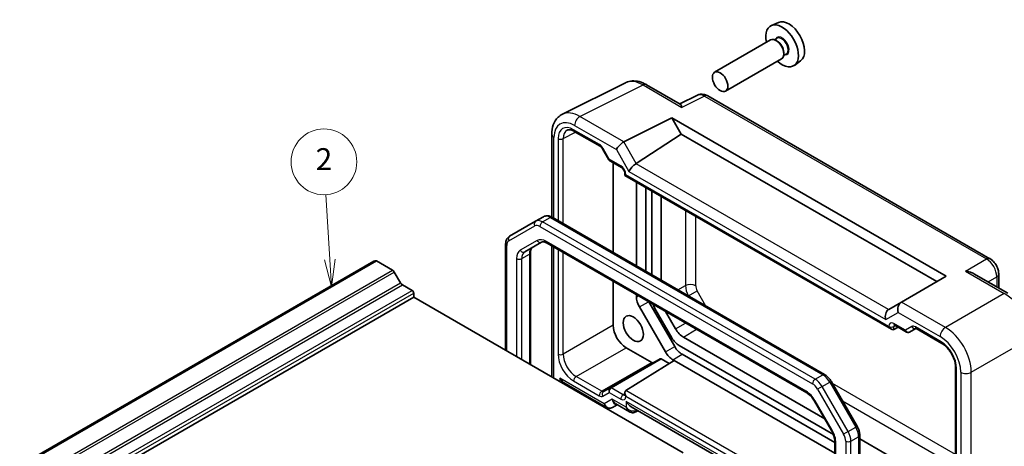
# Model space of a CAD drawing. Units: millimetres. Extents: x 22 to 2593, y 12 to 574.
# Drawn here: x 397 to 532, y 279 to 338 of the extents above; entities that cross this region are included whole.
import ezdxf

# ---------------------------------------------------------------- set-up
doc = ezdxf.new("R2010")
doc.units = ezdxf.units.MM
doc.header["$LTSCALE"] = 1.5
for name, color, linetype, lineweight in [('Symbol (TK)', 100, 'Continuous', 18), ('Visible (ISO)', 7, 'Continuous', 35), ('Visible Narrow (ISO)', 7, 'Continuous', 25)]:
    doc.layers.add(name, color=color, linetype=linetype, lineweight=lineweight)
doc.styles.add('Note Text (TK2)', font='txt')

# ---------------------------------------------------------------- blocks, each defined once
blk = doc.blocks.new('バルーン2')
at = {"layer": 'Symbol (TK)', "color": 100}
for p, q in [((292.825, 203.364), (292.467, 209.306)), ((292.326, 203.334), (292.975, 200.868)), ((292.825, 203.364), (292.975, 200.868)), ((292.975, 200.868), (293.324, 203.394))]:
    blk.add_line(p, q, dxfattribs=at)
at = {"layer": 'Symbol (TK)'}
blk.add_circle((292.288, 212.29), 3, dxfattribs=at)
at = {"layer": 'Symbol (TK)', "color": 7, "insert": (292.288, 212.273), "char_height": 2, "attachment_point": 5, "style": 'Note Text (TK2)'}
blk.add_mtext('2', dxfattribs=at)

msp = doc.modelspace()

# ---------------------------------------------------------------- linework, layer by layer
at = {"layer": 'Visible (ISO)'}
for p, q in [((500.6289, 337.5137), (499.6564, 337.0833)), ((499.5395, 335.1175), (491.8957, 330.7043)), ((500.4352, 335.346), (500.0791, 335.1404)), ((500.4663, 334.9411), (500.2895, 335.0432)), ((501.6852, 333.1809), (501.3291, 332.9753)), ((501.3502, 333.4102), (501.3502, 333.2061)), ((501.0395, 332.5194), (493.3957, 328.1063)), ((503.6593, 332.2648), (502.8004, 331.6378)), ((471.0609, 324.9417), (479.6961, 329.2544)), ((482.571, 328.9893), (487.1968, 326.3186)), ((489.5331, 327.542), (487.1442, 326.3489)), ((529.5534, 305.1735), (490.962, 327.4543)), ((479.473, 321.1695), (486.0337, 324.4461)), ((486.0337, 324.4461), (487.3076, 322.2396)), ((486.0337, 324.4461), (523.5822, 302.7674)), ((469.6091, 322.1786), (469.6091, 310.8672)), ((472.6912, 322.6029), (476.2219, 320.5644)), ((481.1659, 318.1804), (487.3076, 322.2396)), ((487.3076, 322.2396), (522.3082, 302.0319)), ((476.5391, 320.2193), (477.4165, 318.6997)), ((477.5342, 318.582), (479.1488, 317.6498)), ((478.0086, 318.3081), (478.0086, 306.0185)), ((479.6058, 316.8583), (479.6058, 316.5695)), ((479.6058, 316.5695), (479.7522, 316.654)), ((479.6058, 316.5695), (516.075, 295.5139)), ((481.1905, 304.1814), (481.1905, 315.6545)), ((482.4633, 314.9197), (482.4633, 303.4465)), ((483.3119, 314.4298), (483.3119, 302.9566)), ((484.5903, 302.2185), (484.5903, 313.6917)), ((467.3913, 310.3001), (463.8357, 308.2473)), ((467.3913, 310.3001), (468.452, 310.9125)), ((506.947, 289.3109), (469.652, 310.8432)), ((465.907, 306.0945), (468.22, 307.4299)), ((468.97, 307.3061), (504.5077, 286.7884)), ((463.2957, 292.625), (463.2957, 307.1734)), ((466.6999, 305.9955), (466.6999, 290.6596)), ((469.6091, 306.9371), (469.6091, 288.98)), ((357.5644, 254.2094), (445.2456, 304.8322)), ((357.951, 254.2415), (445.6322, 304.8643)), ((447.8101, 303.6069), (445.6322, 304.8643)), ((448.9136, 301.8646), (448.0601, 303.343)), ((478.0086, 302.0877), (478.0086, 296.0511)), ((523.5822, 302.7674), (517.4642, 299.2352)), ((527.3788, 303.1195), (532.0046, 300.4488)), ((530.76, 303.0835), (530.76, 301.1673)), ((450.5021, 300.8279), (449.1636, 301.6007)), ((450.7142, 299.8889), (450.7142, 300.4605)), ((363.033, 249.2662), (450.7142, 299.8889)), ((487.6081, 278.5883), (450.7142, 299.8889)), ((481.1905, 299.953), (481.1905, 300.2506)), ((482.8926, 299.2679), (486.4332, 293.1354)), ((517.44, 299.2212), (515.7221, 298.2294)), ((517.44, 299.2212), (517.4642, 299.2352)), ((485.1604, 292.4006), (481.6048, 298.5591)), ((483.7261, 298.349), (486.0391, 294.3428)), ((486.5493, 295.5703), (485.1754, 297.9499)), ((516.4224, 295.4755), (517.0093, 295.7911)), ((516.532, 296.0666), (518.1466, 295.1344)), ((518.5638, 295.1344), (519.412, 295.6241)), ((519.4589, 295.6015), (522.9873, 293.5644)), ((523.8927, 295.4981), (523.8921, 295.4993)), ((506.9517, 283.2667), (487.6453, 294.4133)), ((479.7761, 292.9897), (483.2817, 290.9657)), ((487.0391, 293.2871), (508.1466, 281.1007)), ((484.4267, 291.4576), (477.5919, 287.5116)), ((479.7461, 287.1489), (486.3524, 291.2341)), ((484.5767, 291.4428), (485.6696, 290.8118)), ((486.3524, 291.2341), (486.1604, 291.345)), ((486.3524, 291.2341), (508.3384, 278.5405)), ((487.4332, 292.0798), (508.3384, 280.0102)), ((524.8606, 290.3197), (524.8606, 260.8202)), ((511.3856, 282.2304), (507.83, 288.3889)), ((526.304, 289.4605), (526.304, 289.4607)), ((471.4216, 288.0852), (477.1071, 284.8027)), ((477.5919, 287.5116), (476.697, 286.9949)), ((475.2408, 285.8802), (475.1094, 285.8044)), ((479.6058, 286.8288), (479.6058, 286.54)), ((505.5746, 285.6519), (507.8876, 281.6457)), ((477.9, 284.8027), (478.5642, 285.1862)), ((478.3749, 285.2955), (480.2334, 284.2225)), ((480.4834, 284.8946), (508.3384, 268.8125)), ((481.087, 284.1874), (481.3977, 284.3668)), ((511.7426, 263.2515), (511.7426, 281.0047)), ((521.9705, 274.5956), (511.7426, 280.5007)), ((508.3384, 280.1534), (508.3384, 264.4294))]:
    msp.add_line(p, q, dxfattribs=at)
for centre, major_axis, ratio, start_param, end_param in [((501.131, 334.3043), (1.575, -2.728), 0.57735027, 5.20870634, 10.49925693), ((502.0502, 334.835), (-1.5181, 2.6295), 0.57735027, 3.20349601, 6.22128195), ((500.2895, 333.8185), (-0.75, 1.299), 0.57735027, 3.14159265, 6.28318531), ((500.4663, 333.9205), (0.625, -1.0825), 0.57735027, 0.78539816, 2.35619449), ((482.0745, 324.8533), (-2.4495, 4.3634), 0.57687222, 6.25035781, 6.25528042), ((482.071, 328.1233), (0.5, 0.866), 0.57735027, 0, 0.0054671), ((490.4628, 325.7708), (-0.9476, 1.762), 0.57699899, 6.26080877, 6.26574262), ((490.462, 326.5883), (0.5, 0.866), 0.57735027, 0, 0.00544517), ((473.4392, 320.5406), (-2.4495, 4.3634), 0.57687222, 6.25528042, 6.2555096), ((470.6091, 322.1786), (-1, 0), 0.57735027, 6.27621667, 6.28318531), ((472.9412, 323.0359), (-0.25, -0.433), 0.57735027, 6.28276474, 6.28318531), ((479.155, 320.5086), (0.7294, 0.7294), 0.31783725, 0.87035739, 2.44115372), ((480.155, 319.9312), (-0.7071, 1.2247), 0.57735027, 6.24827872, 6.28318531), ((480.8734, 317.5323), (-0.7294, -0.7294), 0.31783725, 4.04685663, 5.58274637), ((480.1659, 318.7578), (1.1976, -0.3224), 0.54933224, 5.79625132, 5.8311579), ((445.8448, 303.7944), (-0.5992, 1.0378), 0.57735027, 5.75140029, 6.28318531), ((447.8101, 303.1987), (-0.25, 0.433), 0.57735027, 4.71238898, 5.49778714), ((449.1636, 302.0089), (-0.25, 0.433), 0.57735027, 1.57079633, 2.35619449), ((450.5021, 300.583), (-0.15, 0.2598), 0.57735027, 3.92699082, 5.49778714), ((482.6048, 299.1365), (-1, 1.7321), 0.57735027, 0.78539816, 1.57079633), ((517.7329, 298.2356), (0, 1.0668), 0.71743894, 0.39269908, 1.96349541), ((484.7261, 298.9264), (1, -1.7321), 0.57735027, 4.38157337, 4.71238898), ((516.0145, 297.2435), (0, -1.0668), 0.71743894, 3.56919832, 5.10508806), ((516.7221, 297.652), (-1.2288, 0.3024), 0.52762857, 5.78055748, 5.81546406), ((479.7766, 295.0309), (1.25, -2.1651), 0.57752615, 3.92714311, 5.49763485), ((487.6453, 296.2031), (-1.096, 1.8984), 0.57735027, 1.57079633, 2.35619449), ((516.075, 296.0913), (0.3536, -0.6124), 0.57735027, 4.71238898, 6.26573201), ((516.782, 296.4996), (-0.25, -0.433), 0.57735027, 6.28273242, 6.28318531), ((518.4113, 295.3928), (0.1444, -0.263), 0.58314957, 0.0005496, 0.0124038), ((518.2138, 295.5097), (-0.455, 0.2737), 0.7188819, 2.74535936, 2.76281265), ((519.7089, 296.0345), (-0.25, -0.433), 0.57735027, 6.28275053, 6.28318531), ((521.9705, 294.1851), (1.096, -1.8984), 0.57735027, 1.72279862, 1.72326969), ((487.0391, 294.9201), (1, -1.7321), 0.57735027, 4.71238898, 5.49778714), ((486.1604, 292.9779), (-1, 1.7321), 0.57735027, 1.57079633, 2.35619449), ((487.4332, 293.7128), (1, -1.7321), 0.57735027, 4.71238898, 5.49778714), ((484.5767, 291.1978), (0.15, -0.2598), 0.57752615, 2.3560422, 3.14159265), ((483.2818, 291.374), (0.25, -0.433), 0.57752615, 5.49763485, 6.28318531), ((471.4388, 289.23), (-0.6764, 1.2144), 0.58733688, 1.57983297, 2.36523113), ((478.3621, 286.0483), (2, 0), 0.5780539, 2.07499892, 2.07714469), ((480.1058, 286.5402), (-0.3536, 0.6124), 0.57735027, 0.01745329, 1.57079633), ((480.1058, 286.54), (-0.5, 0), 0.57735027, 0, 0.0004223), ((480.4834, 286.0493), (-0.7071, 1.2247), 0.57735027, 1.57079633, 2.35619449), ((478.5642, 286.3409), (0.3058, -1.1259), 0.68768941, 5.67618315, 5.67757093), ((480.4834, 285.2328), (0.1335, -1.0951), 0.71153116, 5.79178563, 5.79640469)]:
    msp.add_ellipse(centre, major_axis=major_axis, ratio=ratio, start_param=start_param, end_param=end_param, dxfattribs=at)
for centre, major_axis in [((492.6457, 329.4053), (0.75, -1.299)), ((480.7663, 295.6023), (0.9748, -1.6883))]:
    msp.add_ellipse(centre, major_axis=major_axis, ratio=0.57735027, dxfattribs=at)
for points, knots in [([(479.7696, 329.2889), (480.0322, 329.4102), (480.3252, 329.4819), (480.9336, 329.523), (481.2566, 329.4873), (481.9048, 329.3196), (482.236, 329.1811), (482.5571, 328.9969)], [0.00858992, 0.00858992, 0.00858992, 0.00858992, 0.119866491, 0.119866491, 0.240572143, 0.240572143, 0.367859007, 0.367859007, 0.367859007, 0.367859007]), ([(489.5573, 327.5535), (489.6815, 327.6131), (489.8183, 327.6532), (490.0973, 327.6907), (490.2428, 327.6873), (490.5436, 327.6387), (490.7, 327.5872), (490.8812, 327.4985), (490.9147, 327.4808), (490.9477, 327.4621)], [0.002226334, 0.002226334, 0.002226334, 0.002226334, 0.046026164, 0.046026164, 0.091661327, 0.091661327, 0.144129566, 0.144129566, 0.15617124, 0.15617124, 0.15617124, 0.15617124]), ([(487.1968, 326.3184), (487.2331, 326.2973), (487.2673, 326.2545), (487.3407, 326.1139), (487.3786, 326.0041), (487.4131, 325.8835)], [-0.116374597, -0.116374597, -0.116374597, -0.116374597, -0.06537105, -0.06537105, 0, 0, 0, 0]), ([(469.6097, 322.1826), (469.6097, 322.6416), (469.6786, 323.08), (469.9607, 323.8721), (470.1822, 324.2402), (470.6513, 324.6953), (470.8499, 324.8358), (471.0606, 324.9408)], [0, 0, 0, 0, 0.157491086, 0.157491086, 0.315508917, 0.315508917, 0.407139051, 0.407139051, 0.407139051, 0.407139051]), ([(472.6911, 322.603), (472.5308, 322.6955), (472.375, 322.7573), (472.0996, 322.8232), (471.9789, 322.8275), (471.8103, 322.8022), (471.75, 322.782), (471.6955, 322.7526)], [0, 0, 0, 0, 0.073310276, 0.073310276, 0.147891988, 0.147891988, 0.202026815, 0.202026815, 0.202026815, 0.202026815]), ([(476.5394, 320.2195), (476.5109, 320.2689), (476.4783, 320.3167), (476.41, 320.4034), (476.3732, 320.4433), (476.3023, 320.5093), (476.267, 320.5364), (476.232, 320.5585), (476.2268, 320.5617), (476.2218, 320.5645)], [0, 0, 0, 0, 0.0171103265, 0.0171103265, 0.0344763388, 0.0344763388, 0.0517119806, 0.0517119806, 0.0548084145, 0.0548084145, 0.0548084145, 0.0548084145]), ([(477.4971, 318.6161), (477.4847, 318.6261), (477.473, 318.637), (477.4467, 318.6657), (477.4329, 318.6844), (477.4216, 318.704)], [0.0052819133, 0.0052819133, 0.0052819133, 0.0052819133, 0.010182148, 0.010182148, 0.0172987183, 0.0172987183, 0.0172987183, 0.0172987183]), ([(479.6058, 316.8582), (479.6058, 316.882), (479.6037, 316.9113), (479.5935, 316.979), (479.5847, 317.0187), (479.5587, 317.1068), (479.5401, 317.1567), (479.4939, 317.257), (479.4653, 317.3086), (479.4033, 317.4039), (479.3693, 317.4488), (479.298, 317.5306), (479.2596, 317.5679), (479.1967, 317.6194), (479.1704, 317.6374), (479.1487, 317.6499)], [0, 0, 0, 0, 0.012847207, 0.012847207, 0.027130277, 0.027130277, 0.04358243, 0.04358243, 0.060844996, 0.060844996, 0.07786323, 0.07786323, 0.095821389, 0.095821389, 0.109573292, 0.109573292, 0.109573292, 0.109573292]), ([(469.652, 310.8432), (469.5805, 310.8844), (469.5067, 310.9206), (469.3544, 310.9806), (469.2759, 311.0046), (469.1144, 311.0372), (469.0313, 311.0459), (468.8628, 311.0441), (468.7773, 311.0334), (468.6098, 310.9896), (468.5279, 310.9563), (468.452, 310.9125)], [4.71238898, 4.71238898, 4.71238898, 4.71238898, 4.869468613, 4.869468613, 5.026548246, 5.026548246, 5.183627878, 5.183627878, 5.340707511, 5.340707511, 5.497787144, 5.497787144, 5.497787144, 5.497787144]), ([(463.2957, 307.1734), (463.2957, 307.2559), (463.3013, 307.3379), (463.3254, 307.4998), (463.344, 307.5798), (463.3964, 307.736), (463.4305, 307.8123), (463.5163, 307.9573), (463.5683, 308.026), (463.69, 308.1491), (463.7597, 308.2034), (463.8357, 308.2473)], [0, 0, 0, 0, 0.157079633, 0.157079633, 0.314159265, 0.314159265, 0.471238898, 0.471238898, 0.628318531, 0.628318531, 0.785398163, 0.785398163, 0.785398163, 0.785398163]), ([(468.22, 307.4299), (468.2462, 307.4451), (468.2744, 307.4568), (468.3405, 307.4741), (468.3785, 307.4795), (468.4673, 307.4805), (468.5181, 307.476), (468.6312, 307.4531), (468.6935, 307.4348), (468.8264, 307.3823), (468.8971, 307.3482), (468.97, 307.3061)], [0.785398163, 0.785398163, 0.785398163, 0.785398163, 0.942477796, 0.942477796, 1.099557429, 1.099557429, 1.256637061, 1.256637061, 1.413716694, 1.413716694, 1.570796327, 1.570796327, 1.570796327, 1.570796327]), ([(466.9677, 306.7069), (466.9415, 306.6918), (466.9172, 306.6732), (466.8691, 306.6246), (466.8454, 306.5944), (466.8002, 306.518), (466.7787, 306.4718), (466.742, 306.3624), (466.7267, 306.2992), (466.7057, 306.1579), (466.6999, 306.0797), (466.6999, 305.9955)], [5.497787144, 5.497787144, 5.497787144, 5.497787144, 5.654866776, 5.654866776, 5.811946409, 5.811946409, 5.969026042, 5.969026042, 6.126105675, 6.126105675, 6.283185307, 6.283185307, 6.283185307, 6.283185307]), ([(529.5505, 305.1749), (529.7283, 305.0723), (529.8928, 304.9377), (530.1926, 304.6234), (530.33, 304.4373), (530.5494, 304.045), (530.6338, 303.8343), (530.7341, 303.444), (530.7598, 303.2604), (530.7598, 303.0803)], [0, 0, 0, 0, 0.064904603, 0.064904603, 0.132909659, 0.132909659, 0.199734371, 0.199734371, 0.25682454, 0.25682454, 0.25682454, 0.25682454]), ([(526.2119, 303.483), (526.4285, 303.4593), (526.6636, 303.4119), (527.0617, 303.2796), (527.2287, 303.2058), (527.3787, 303.1194)], [-0.75845692, -0.75845692, -0.75845692, -0.75845692, -0.692652481, -0.692652481, -0.642079008, -0.642079008, -0.642079008, -0.642079008]), ([(516.5319, 296.0666), (516.5091, 296.0797), (516.4903, 296.0875), (516.4675, 296.095), (516.4619, 296.0956), (516.4619, 296.0956)], [0, 0, 0, 0, 0.014340847, 0.014340847, 0.0272216275, 0.0272216275, 0.0272216275, 0.0272216275]), ([(518.5558, 295.1299), (518.5188, 295.1096), (518.4779, 295.0952), (518.3951, 295.0802), (518.3522, 295.0794), (518.2681, 295.0907), (518.2261, 295.1033), (518.1741, 295.1274), (518.1611, 295.1343), (518.1484, 295.1418)], [0, 0, 0, 0, 0.0128643532, 0.0128643532, 0.0257459881, 0.0257459881, 0.0390956519, 0.0390956519, 0.0437307513, 0.0437307513, 0.0437307513, 0.0437307513]), ([(519.4588, 295.6015), (519.4356, 295.6149), (519.4164, 295.6229), (519.3934, 295.6304), (519.3879, 295.6311), (519.3879, 295.6311)], [0, 0, 0, 0, 0.014462075, 0.014462075, 0.0271673753, 0.0271673753, 0.0271673753, 0.0271673753]), ([(524.8606, 290.3223), (524.8606, 290.5059), (524.8375, 290.7118), (524.7449, 291.1479), (524.6717, 291.3843), (524.4766, 291.8595), (524.349, 292.1037), (524.065, 292.5473), (523.9069, 292.7536), (523.566, 293.1287), (523.3772, 293.2993), (523.1243, 293.4805), (523.0562, 293.5246), (522.9895, 293.5631)], [0, 0, 0, 0, 0.072531882, 0.072531882, 0.149360423, 0.149360423, 0.2300065, 0.2300065, 0.307779185, 0.307779185, 0.390430335, 0.390430335, 0.420937534, 0.420937534, 0.420937534, 0.420937534]), ([(507.83, 288.3889), (507.7858, 288.4655), (507.7381, 288.54), (507.6365, 288.6839), (507.5826, 288.7532), (507.4692, 288.8854), (507.4098, 288.9483), (507.2858, 289.0664), (507.2213, 289.1216), (507.0876, 289.2232), (507.0185, 289.2696), (506.947, 289.3109)], [3.926990817, 3.926990817, 3.926990817, 3.926990817, 4.08407045, 4.08407045, 4.241150082, 4.241150082, 4.398229715, 4.398229715, 4.555309348, 4.555309348, 4.71238898, 4.71238898, 4.71238898, 4.71238898]), ([(479.5962, 286.4654), (479.5962, 286.4654), (479.5966, 286.4664), (479.5994, 286.4748), (479.6037, 286.4918), (479.6056, 286.5239), (479.6058, 286.5296), (479.6058, 286.5356)], [0.0316160967, 0.0316160967, 0.0316160967, 0.0316160967, 0.037415322, 0.037415322, 0.0545496432, 0.0545496432, 0.0579657645, 0.0579657645, 0.0579657645, 0.0579657645]), ([(504.5077, 286.7884), (504.5806, 286.7463), (504.6558, 286.6962), (504.8074, 286.581), (504.8837, 286.5159), (505.0344, 286.3723), (505.1088, 286.2939), (505.2527, 286.1262), (505.3223, 286.0368), (505.4543, 285.8498), (505.5168, 285.7522), (505.5746, 285.6519)], [1.570796327, 1.570796327, 1.570796327, 1.570796327, 1.727875959, 1.727875959, 1.884955592, 1.884955592, 2.042035225, 2.042035225, 2.199114858, 2.199114858, 2.35619449, 2.35619449, 2.35619449, 2.35619449]), ([(477.9, 284.8027), (477.8247, 284.7592), (477.7414, 284.7284), (477.5726, 284.6962), (477.4852, 284.6941), (477.3123, 284.717), (477.2248, 284.7435), (477.132, 284.7895), (477.1189, 284.7965), (477.1059, 284.8039)], [0, 0, 0, 0, 0.0270656014, 0.0270656014, 0.0538592488, 0.0538592488, 0.0818728216, 0.0818728216, 0.0865717541, 0.0865717541, 0.0865717541, 0.0865717541]), ([(481.087, 284.1875), (481.0218, 284.1499), (480.9497, 284.123), (480.7995, 284.0906), (480.7195, 284.0856), (480.5511, 284.0982), (480.4615, 284.1199), (480.3292, 284.1721), (480.2822, 284.1948), (480.237, 284.2206)], [0, 0, 0, 0, 0.023091364, 0.023091364, 0.0473382975, 0.0473382975, 0.0751134498, 0.0751134498, 0.0910356717, 0.0910356717, 0.0910356717, 0.0910356717]), ([(507.8876, 281.6457), (507.9455, 281.5454), (507.9989, 281.4425), (508.0948, 281.2346), (508.1374, 281.1297), (508.2107, 280.9212), (508.2415, 280.8176), (508.2904, 280.6153), (508.3086, 280.5166), (508.3327, 280.3278), (508.3384, 280.2376), (508.3384, 280.1534)], [2.35619449, 2.35619449, 2.35619449, 2.35619449, 2.513274123, 2.513274123, 2.670353756, 2.670353756, 2.827433388, 2.827433388, 2.984513021, 2.984513021, 3.141592654, 3.141592654, 3.141592654, 3.141592654]), ([(511.7426, 281.0047), (511.7426, 281.0872), (511.737, 281.1703), (511.7158, 281.3368), (511.7002, 281.4203), (511.66, 281.5867), (511.6353, 281.6696), (511.5775, 281.8339), (511.5444, 281.9153), (511.4706, 282.0752), (511.4299, 282.1538), (511.3856, 282.2304)], [3.141592654, 3.141592654, 3.141592654, 3.141592654, 3.298672286, 3.298672286, 3.455751919, 3.455751919, 3.612831552, 3.612831552, 3.769911184, 3.769911184, 3.926990817, 3.926990817, 3.926990817, 3.926990817])]:
    msp.add_open_spline(points, degree=3, knots=knots, dxfattribs=at)
at = {"layer": 'Visible Narrow (ISO)'}
for p, q in [((473.4605, 324.6408), (482.0957, 328.9535)), ((482.0957, 328.9535), (487.4131, 325.8835)), ((490.4866, 327.4185), (487.4131, 325.8835)), ((490.4866, 327.4185), (529.078, 305.1378)), ((472.7287, 323.4024), (478.4479, 320.1004)), ((479.473, 321.1695), (473.4605, 324.6408)), ((471.1675, 321.6037), (472.8525, 322.5097)), ((476.1184, 320.7933), (472.5876, 322.8317)), ((469.902, 310.6988), (469.902, 321.7704)), ((470.4666, 321.6072), (470.4666, 310.3728)), ((471.1675, 309.9682), (471.1675, 321.6037)), ((481.1659, 318.1804), (479.4479, 321.156)), ((476.6186, 320.2652), (476.5391, 320.2193)), ((477.472, 318.787), (476.6186, 320.2652)), ((478.4479, 320.1004), (480.1663, 317.124)), ((479.0452, 317.8787), (477.472, 318.787)), ((515.6971, 298.2143), (481.1414, 318.165)), ((515.7215, 295.8872), (479.7522, 316.654)), ((480.1663, 317.124), (515.3074, 296.8353)), ((487.9089, 311.7757), (487.9089, 301.4915)), ((468.3413, 310.206), (469.402, 310.8184)), ((505.6363, 288.6737), (468.3413, 310.206)), ((469.402, 310.8184), (506.697, 289.2861)), ((489.298, 301.4775), (489.298, 310.9737)), ((463.7321, 307.6101), (467.2878, 309.663)), ((467.9878, 309.5937), (505.2828, 288.0614)), ((467.6164, 307.6588), (465.3034, 306.3234)), ((504.4041, 287.0173), (468.8664, 307.535)), ((463.4422, 292.5405), (463.4422, 306.9693)), ((469.902, 288.8109), (469.902, 306.768)), ((470.4666, 306.442), (470.4666, 292.105)), ((471.1675, 292.1014), (471.1675, 306.0374)), ((464.7857, 305.179), (464.7857, 291.7648)), ((465.4928, 305.179), (466.5534, 305.7913)), ((465.4928, 291.3566), (465.4928, 305.179)), ((466.5534, 305.7913), (466.5534, 290.7442)), ((526.2119, 303.483), (529.078, 305.1378)), ((360.1288, 252.9841), (447.8101, 303.6069)), ((360.3788, 252.7202), (448.0601, 303.343)), ((526.2119, 303.483), (531.5293, 300.413)), ((361.2324, 251.2418), (448.9136, 301.8646)), ((529.3073, 302.0061), (530.4914, 302.6898)), ((530.4914, 302.6898), (530.4914, 301.3224)), ((361.4824, 250.9779), (449.1636, 301.6007)), ((362.8209, 250.2051), (450.5021, 300.8279)), ((363.033, 249.8377), (450.7142, 300.4605)), ((486.8432, 300.9178), (487.9089, 301.4915)), ((488.3301, 300.0742), (489.5122, 300.7567)), ((490.7072, 298.6869), (489.5122, 300.7567)), ((481.1905, 299.953), (481.4483, 300.1018)), ((481.6048, 298.5591), (482.8625, 299.2853)), ((488.3172, 300.0668), (488.3301, 300.0742)), ((488.3301, 300.0742), (488.343, 300.0519)), ((523.4768, 295.7639), (517.4642, 299.2352)), ((531.5293, 300.413), (523.4768, 295.7639)), ((515.3074, 296.8353), (517.0258, 297.8274)), ((517.0258, 297.8274), (522.745, 294.5254)), ((478.0086, 296.0511), (471.1675, 292.1014)), ((486.5493, 295.5703), (487.9231, 296.3635)), ((487.6453, 294.4133), (489.4115, 295.5042)), ((516.4224, 295.8838), (516.6431, 296.0025)), ((516.4224, 295.4755), (516.4224, 295.8838)), ((518.0017, 295.3872), (516.4285, 296.2955)), ((518.8551, 295.8799), (518.0017, 295.3872)), ((522.8861, 293.7919), (519.3553, 295.8304)), ((527.0102, 289.6439), (535.0627, 294.293)), ((472.935, 289.04), (479.7761, 292.9897)), ((485.1604, 292.4006), (486.4332, 293.1354)), ((477.7382, 287.4946), (484.5767, 291.4428)), ((486.1604, 291.345), (487.4332, 292.0798)), ((526.3896, 292.3278), (526.3935, 292.33)), ((483.2817, 290.9657), (476.4406, 287.0161)), ((525.0071, 260.616), (525.0071, 290.1183)), ((526.8498, 290.9605), (526.8541, 290.963)), ((470.7317, 288.8218), (470.7169, 288.3404)), ((476.7964, 285.3203), (470.7317, 288.8218)), ((472.5876, 288.4313), (476.0932, 286.4073)), ((476.4406, 287.0161), (472.935, 289.04)), ((505.6363, 288.6737), (506.697, 289.2861)), ((507.647, 288.2832), (507.83, 288.3889)), ((525.5717, 289.6294), (525.5717, 253.0774)), ((527.0102, 252.6836), (527.0102, 289.6439)), ((472.1068, 287.5379), (472.1114, 287.687)), ((479.3926, 286.5365), (477.7357, 287.4931)), ((508.3384, 270.6411), (479.7461, 287.1489)), ((506.5863, 287.6709), (505.9828, 287.3224)), ((505.9828, 287.3224), (509.5384, 281.1639)), ((506.5863, 287.6709), (507.647, 288.2832)), ((510.142, 281.5123), (506.5863, 287.6709)), ((507.647, 288.2832), (511.2026, 282.1247)), ((524.8606, 278.3631), (507.9973, 288.0991)), ((476.5934, 286.3578), (477.4469, 286.8505)), ((477.8571, 285.9327), (476.7964, 285.3203)), ((477.4469, 286.8505), (479.0452, 285.9277)), ((479.7763, 284.8246), (477.8571, 285.9327)), ((479.6058, 286.6683), (479.3926, 286.5365)), ((479.7522, 286.336), (508.3384, 269.8318)), ((508.3384, 269.1508), (479.7763, 285.6411)), ((479.7763, 285.6411), (479.7763, 284.8246)), ((505.5746, 285.6519), (505.6541, 285.6978)), ((507.9671, 281.6915), (505.6541, 285.6978)), ((509.3864, 285.6931), (524.8606, 276.7591)), ((481.1905, 284.4163), (481.1905, 284.4864)), ((481.2512, 284.4514), (481.1905, 284.4163)), ((507.8876, 281.6457), (507.9671, 281.6915)), ((510.142, 281.5123), (511.2026, 282.1247)), ((511.2026, 282.1247), (511.3856, 282.2304)), ((510.142, 281.5123), (509.5384, 281.1639)), ((510.5355, 280.1882), (511.5961, 280.8005)), ((511.5961, 280.8005), (511.5961, 263.0473)), ((508.4849, 264.2252), (508.4849, 279.9492)), ((509.8284, 280.1882), (509.8284, 262.435)), ((510.5355, 262.435), (510.5355, 280.1882))]:
    msp.add_line(p, q, dxfattribs=at)
for centre, major_axis, ratio, start_param, end_param in [((501.131, 334.3043), (0.675, -1.1691), 0.57735027, 5.89586871, 9.81209456), ((501.0602, 334.2635), (-0.625, 1.0825), 0.57735027, 3.14159265, 6.28318531), ((482.0745, 324.8533), (-2.4495, 4.3634), 0.57687222, 5.50535538, 6.25035781), ((482.071, 328.1233), (0.5, 0.866), 0.57735027, 0.0054671, 0.75049158), ((490.4628, 325.7708), (-0.9476, 1.762), 0.57699899, 5.51581757, 6.26080877), ((490.462, 326.5883), (0.5, 0.866), 0.57735027, 0.00544517, 0.75049158), ((473.4392, 320.5406), (-2.4495, 4.3634), 0.57687222, 5.50535538, 6.25528042), ((472.7321, 320.1324), (-2.0024, 3.4683), 0.5766475, 5.49839613, 7.06797448), ((472.5883, 320.3815), (-1.5005, 2.5989), 0.57717444, 5.49793944, 7.06843118), ((473.4358, 323.8106), (0.5, 0.866), 0.57735027, 0.75049158, 2.35619449), ((470.6091, 322.1786), (-1, 0), 0.57735027, 0, 0.78539816), ((472.9418, 320.5856), (-1.2636, 2.1584), 0.57709011, 6.26984073, 7.06494583), ((472.9412, 323.0359), (-0.25, -0.433), 0.57735027, 5.49778714, 6.28276474), ((470.8202, 321.8113), (0.5, 0), 0.57735027, 3.92699082, 5.48033385), ((476.1186, 319.9765), (-0.5002, 0.8663), 0.57717444, 4.71238898, 5.49793944), ((476.4719, 320.9974), (-0.25, -0.433), 0.57735027, 5.49778714, 6.28275962), ((477.8256, 318.9911), (0.4086, 0.2922), 0.13403246, 2.51305557, 3.11113118), ((477.8256, 318.9911), (-0.3032, -0.4013), 0.47603967, 5.55680444, 6.34220228), ((479.045, 317.0622), (-0.5, 0.866), 0.57752615, 3.92714311, 5.49763485), ((479.3988, 318.0828), (-0.25, -0.433), 0.57735027, 5.49778714, 6.28276911), ((480.1058, 316.8583), (-0.5, 0), 0.57735027, 0.0004162, 0.78539816), ((467.6413, 309.8671), (-0.25, 0.433), 0.81649658, 0, 1.57079633), ((468.3413, 308.6547), (-0.95, 1.6454), 0.57735027, 5.49778714, 6.28318531), ((468.3413, 309.7978), (0.25, 0.433), 0.57735027, 0.78539816, 2.35619449), ((469.402, 309.2671), (-0.95, 1.6454), 0.57735027, 5.49778714, 6.28318531), ((469.402, 310.4101), (0.25, 0.433), 0.57735027, 0, 0.78539816), ((467.9878, 308.4506), (-0.7, 1.2124), 0.57735027, 5.49778714, 6.28318531), ((464.4321, 306.3977), (-0.7, 1.2124), 0.57735027, 0, 0.78539816), ((464.0857, 307.8143), (-0.25, 0.433), 0.81649658, 0, 1.57079633), ((468.8664, 305.4938), (-1.25, 2.1651), 0.57735027, 5.49778714, 6.28318531), ((467.97, 307.8629), (0.25, -0.433), 0.81649658, 4.71238898, 6.28318531), ((469.22, 307.7391), (-0.25, -0.433), 0.57735027, 5.49778714, 6.28318531), ((463.7957, 307.1734), (-0.5, 0), 0.57735027, 0, 0.78539816), ((466.5534, 304.1584), (-1.25, 2.1651), 0.57735027, 0, 0.78539816), ((465.657, 306.5275), (0.25, -0.433), 0.81649658, 4.71238898, 6.28318531), ((466.907, 304.3625), (-1, 1.7321), 0.57735027, 0, 0.78539816), ((467.9677, 304.9748), (-1, 1.7321), 0.57735027, 0, 0.78539816), ((466.1999, 305.9955), (0.5, 0), 0.57735027, 5.49778714, 6.28318531), ((465.1392, 305.3831), (0.5, 0), 0.57735027, 3.92699082, 5.49778714), ((529.0534, 304.3075), (0.5, 0.866), 0.57735027, 0.00554578, 0.75049158), ((529.0525, 303.491), (1, -1.7321), 0.59748767, 0.78600715, 2.3555855), ((529.76, 303.0835), (1, 0), 0.57735027, 5.53269373, 6.27763953), ((488.5909, 301.0693), (1, 0), 0.57735027, 0.78539816, 2.32128791), ((489.347, 300.6613), (1.0169, -1.7612), 0.57735027, 3.92699082, 4.71238898), ((490.0294, 301.0553), (-0.5172, 0.8957), 0.57735027, 0.78539816, 1.57079633), ((531.5012, 296.3168), (2.5, -4.3301), 0.58582741, 0.78600715, 2.3555855), ((516.4287, 295.4787), (-0.5002, 0.8663), 0.57717444, 5.49793944, 7.06843118), ((516.075, 296.0914), (-0.5, 0), 0.57735027, 0.78539816, 2.3387412), ((516.7822, 295.6829), (-0.2633, 0.4258), 0.57647317, 0.12347589, 0.76786142), ((516.782, 296.4996), (-0.25, -0.433), 0.57735027, 5.49778714, 6.28273242), ((518.3552, 295.5913), (0.1288, -0.4899), 0.79571124, 4.92634993, 6.47969296), ((518.3552, 295.5913), (0.1742, 0.4731), 0.66208119, 2.24245204, 3.02137803), ((519.3551, 295.0139), (-0.5, 0.866), 0.57752615, 5.49763485, 6.28318531), ((519.2087, 296.0841), (0.25, -0.433), 0.81649658, 4.71238898, 6.13969037), ((519.7089, 296.0345), (-0.25, -0.433), 0.57735027, 5.49778714, 6.28275053), ((523.4521, 294.9336), (0.5, 0.866), 0.57735027, 0.75049158, 2.35619449), ((523.4487, 291.6677), (-2.5, 4.3301), 0.58582741, 3.9275998, 5.49717816), ((522.7416, 291.2594), (2, -3.4641), 0.5780539, 0.78600715, 2.3555855), ((522.8854, 291.3425), (-1.5, 2.5981), 0.57752615, 3.92714311, 5.49763485), ((523.2396, 293.9961), (-0.25, -0.433), 0.57735027, 5.49778714, 6.28275202), ((472.5883, 290.8808), (1.5, -2.5981), 0.57752615, 3.92714311, 5.49763485), ((470.8202, 292.3091), (0.5, 0), 0.57735027, 3.92699082, 5.48033385), ((472.9418, 291.0849), (-1.25, 2.1651), 0.58162634, 0.78555046, 2.3560422), ((525.3606, 290.3224), (-0.5, 0), 0.57735027, 0.00043329, 0.78539816), ((472.9412, 288.6354), (0.25, 0.433), 0.57735027, 0.80285146, 2.35619449), ((505.6363, 288.2655), (0.25, 0.433), 0.57735027, 0.78539816, 2.35619449), ((505.6363, 287.1224), (-0.95, 1.6454), 0.57735027, 4.71238898, 5.49778714), ((506.697, 288.8778), (0.25, 0.433), 0.57735027, 0, 0.78539816), ((506.697, 287.7348), (0.95, -1.6454), 0.57735027, 1.57079633, 2.35619449), ((526.2788, 290.0376), (1, 0), 0.57735027, 3.92699082, 5.53269373), ((476.4468, 286.6114), (0.25, 0.433), 0.57735027, 0.80285146, 2.35619449), ((476.447, 287.4279), (-0.25, 0.433), 0.59802709, 2.3560422, 3.14159265), ((476.947, 286.5619), (-0.25, 0.433), 0.81649658, 0, 1.57079633), ((477.8004, 287.0547), (-0.1288, 0.4899), 0.79571124, 0.23141424, 1.78475728), ((477.8004, 287.0547), (0.1742, 0.4731), 0.66208119, 0.68910901, 2.24245204), ((477.7394, 287.2503), (-0.1555, 0.2566), 0.57134493, 5.48563565, 6.27090764), ((477.9419, 287.1363), (-0.4599, 0.2675), 0.72610402, 5.88888013, 5.90633342), ((477.7419, 287.2518), (-0.15, 0.2598), 0.55702521, 5.49763485, 6.28318531), ((504.4041, 284.9761), (-1.25, 2.1651), 0.57735027, 4.71238898, 5.49778714), ((504.7577, 287.2214), (-0.25, -0.433), 0.57735027, 5.49778714, 6.28318531), ((505.2828, 286.9183), (0.7, -1.2124), 0.57735027, 1.57079633, 2.35619449), ((476.0934, 287.2238), (0.5, -0.866), 0.57752615, 5.49763485, 6.28318531), ((478.5642, 286.3409), (0.1381, 1.1188), 0.64255557, 2.02228648, 3.2532459), ((478.5642, 286.3409), (0.3058, -1.1259), 0.68768941, 4.8921745, 5.67618315), ((479.3988, 286.1319), (0.25, 0.433), 0.57735027, 0.80285146, 2.35619449), ((479.045, 286.7445), (0.5002, -0.8663), 0.57717444, 5.49793944, 7.06843118), ((479.3986, 286.9486), (0.2371, -0.4409), 0.57647317, 5.51532389, 6.16060531), ((480.1058, 286.54), (-0.5, 0), 0.57735027, 0.0004223, 0.78539816), ((477.5035, 285.7285), (0.2046, -0.999), 0.78521341, 4.96827731, 6.53907364), ((477.5035, 285.7285), (0.3, 0.968), 0.67851923, 2.20347719, 2.98662173), ((480.4834, 285.2328), (0.8817, -0.6632), 0.71153116, 4.41838768, 5.98918401), ((480.4834, 285.2328), (0.1335, -1.0951), 0.71153116, 5.00639028, 5.79178563), ((480.837, 284.6205), (0.25, -0.433), 0.57735027, 0, 0.78539816), ((506.7171, 280.9699), (-1.25, 2.1651), 0.57735027, 3.92699082, 4.71238898), ((510.2526, 281.5762), (0.95, -1.6454), 0.57735027, 0.78539816, 1.57079633), ((508.8384, 280.7597), (0.7, -1.2124), 0.57735027, 0.78539816, 1.57079633), ((509.192, 280.9638), (-0.95, 1.6454), 0.57735027, 3.92699082, 4.71238898), ((511.2426, 281.0047), (0.5, 0), 0.57735027, 5.49778714, 6.28318531), ((508.8384, 280.1534), (-0.5, 0), 0.57735027, 0, 0.78539816), ((510.1819, 280.3923), (0.5, 0), 0.57735027, 3.92699082, 5.49778714)]:
    msp.add_ellipse(centre, major_axis=major_axis, ratio=ratio, start_param=start_param, end_param=end_param, dxfattribs=at)

# ---------------------------------------------------------------- block references
at = {"layer": 'Symbol (TK)', "xscale": 1.5, "yscale": 1.5, "zscale": 1.5}
msp.add_blockref('バルーン2', (0, 0), dxfattribs=at)

doc.saveas('drawing.dxf')
